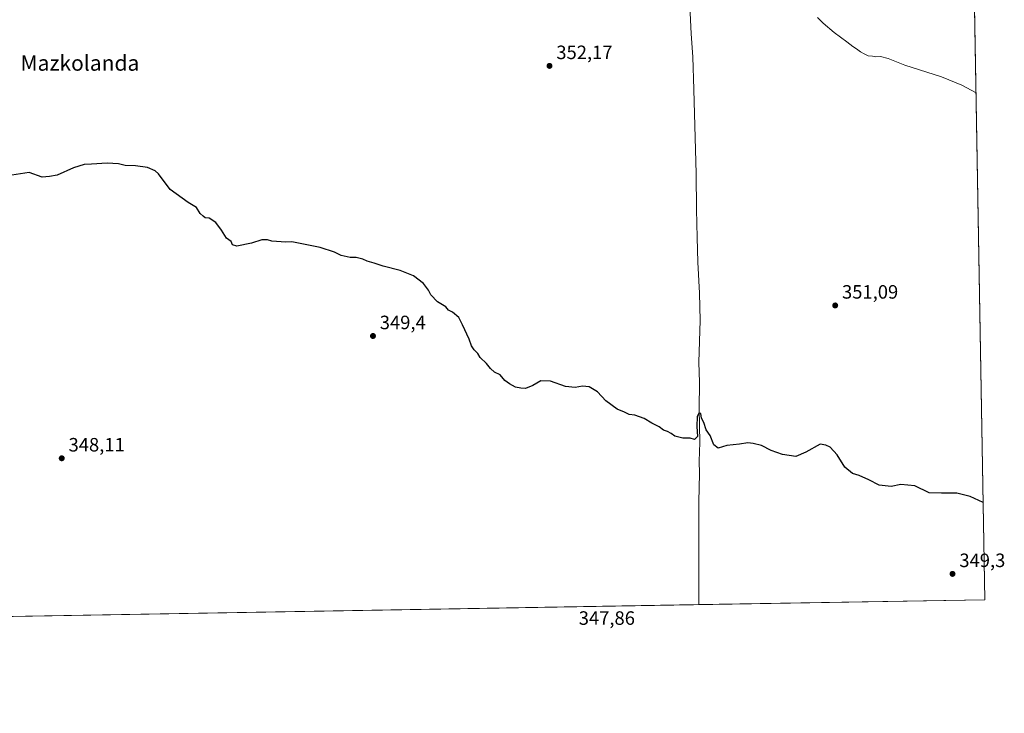
# Model space of a CAD drawing. Units: metres. Extents: x 618271 to 621749, y 4694735 to 4697107.
# Drawn here: x 621238 to 621749, y 4694735 to 4695094 of the extents above; entities that cross this region are included whole.
import ezdxf
from ezdxf.enums import TextEntityAlignment as Align

# ---------------------------------------------------------------- set-up
doc = ezdxf.new("R2010")
doc.units = ezdxf.units.M
doc.header["$MEASUREMENT"] = 0
for name, color, linetype, lineweight in [('Comarca CxS', 21, 'Continuous', 0), ('Comunidad Autónoma CxS', 142, 'Continuous', 0), ('Corriente natural lineal', 142, 'Continuous', 13), ('Cultivos herbáceos CxS', 92, 'Continuous', 0), ('Curva de nivel maestra', 30, 'Continuous', 30), ('Curva de nivel normal', 30, 'Continuous', 0), ('Municipio CxS', 4, 'Continuous', 0), ('Provincia CxS', 1, 'Continuous', 0), ('Punto de cota en terreno', 7, 'Continuous', 0), ('Rótulo de punto de cota en terreno', 7, 'Continuous', 0), ('Texto cartográfico', 7, 'Continuous', 0)]:
    doc.layers.add(name, color=color, linetype=linetype, lineweight=lineweight)
doc.styles.add('Style-Arial', font='txt')

# ---------------------------------------------------------------- blocks, each defined once
blk = doc.blocks.new('5PATER')
at = {"layer": 'Punto de cota en terreno', "linetype": 'Continuous', "lineweight": 0}
h = blk.add_hatch(color=51, dxfattribs=at)
edge = h.paths.add_edge_path()
edge.add_ellipse((0, 0), major_axis=(-0.1095731443231308, -0.1110710700762829), ratio=0.9994222409660322, start_angle=0, end_angle=360)

msp = doc.modelspace()

# ---------------------------------------------------------------- linework, layer by layer
at = {"layer": 'Comarca CxS', "color": 21, "linetype": 'Continuous', "lineweight": 0, "flags": 128}
msp.add_lwpolyline([(621739.0100009099, 4694793.569983043), (618309.6900008834, 4694734.679983039), (618278.8709000013, 4696555.6468), (618277.8979000003, 4696613.1355), (618277.4640000004, 4696638.770600001), (618276.4399292916, 4696699.279359891), (618274.6964000004, 4696802.298200001), (618270.5400008843, 4697047.879983017), (619112.7616404328, 4697062.347801999), (620770.9747101038, 4697090.832853199), (621236.483629587, 4697098.829440397), (621698.7300009097, 4697106.769983018), (621704.0791416992, 4696799.579504516)], close=True, dxfattribs=at)
at = {"layer": 'Comunidad Autónoma CxS', "color": 142, "linetype": 'Continuous', "lineweight": 0, "flags": 128}
msp.add_lwpolyline([(621739.0100009099, 4694793.569983043), (618309.6900008834, 4694734.679983039), (618278.8709000013, 4696555.6468), (618277.8979000003, 4696613.1355), (618277.4640000004, 4696638.770600001), (618276.4399292916, 4696699.279359891), (618274.6964000004, 4696802.298200001), (618270.5400008843, 4697047.879983017), (619112.7616404328, 4697062.347801999), (620770.9747101038, 4697090.832853199), (621236.483629587, 4697098.829440397), (621698.7300009097, 4697106.769983018), (621704.0791416992, 4696799.579504516)], close=True, dxfattribs=at)
at = {"layer": 'Corriente natural lineal', "color": 142, "linetype": 'Continuous', "lineweight": 13}
msp.add_polyline3d([(621586.4356000006, 4695105.517700001, 354.3473999999987), (621586.4801000003, 4695104.670100001, 354.309699999998), (621586.0900999998, 4695097.9001, 354.0029000000068), (621586.6101000002, 4695087.0101, 353.8122000000003), (621587.4700999996, 4695075.140100001, 353.6343000000052), (621588.0401, 4695058.110099999, 353.1771000000008), (621589.3000999996, 4695014.420100001, 352.1628000000055), (621589.3501000004, 4694995.950099999, 351.9112000000023), (621589.7200999996, 4694981.460100001, 351.7041000000027), (621590.0800999999, 4694968.5801, 351.4686999999976), (621590.9901000002, 4694952.460100001, 351.1763999999966), (621591.2600999996, 4694938.340100001, 351.0041999999958), (621590.6901000004, 4694916.710100001, 350.8147000000026), (621591.0000999998, 4694906.2601, 350.8322000000044), (621590.8501000004, 4694892.590100001, 350.4079000000056), (621591.0900999998, 4694875.090100001, 350.0752000000066), (621590.8800999997, 4694865.4001, 349.8709999999992), (621591.0401, 4694859.040100001, 349.8325999999943), (621590.7001, 4694844.300100001, 349.8647999999957), (621590.6401000004, 4694791.022100001, 349.0951999999961)], dxfattribs=at)
at = {"layer": 'Cultivos herbáceos CxS', "color": 92, "linetype": 'Continuous', "lineweight": 0, "extrusion": (0.0006357292552332792, -0.03650829387494877, 0.9993331478174106), "elevation": -170654.6679298539, "flags": 128}
msp.add_lwpolyline([(703384.1464951831, 4680552.725068604), (703384.1464951832, 4680146.782974884)], dxfattribs=at)
at = {"layer": 'Cultivos herbáceos CxS', "color": 92, "linetype": 'Continuous', "lineweight": 0, "extrusion": (-0.0007775562551776228, -1.335267855929475e-05, 0.9999996976139424), "elevation": -196.9146313523071, "flags": 128}
msp.add_lwpolyline([(621739.0935811042, 4694793.56778919), (621590.7236362265, 4694791.01988919)], dxfattribs=at)
at = {"layer": 'Cultivos herbáceos CxS', "color": 92, "linetype": 'Continuous', "lineweight": 0, "extrusion": (-0.005044068007834928, -8.661926021912399e-05, 0.9999872748565535), "elevation": -3192.914029202234, "flags": 128}
msp.add_lwpolyline([(621584.493461712, 4694790.763144413), (621115.3478900072, 4694782.706844382)], dxfattribs=at)
at = {"layer": 'Cultivos herbáceos CxS', "color": 92, "linetype": 'Continuous', "lineweight": 0}
msp.add_polyline3d([(621731.9471000005, 4695199.180000001, 364.0332000000053), (621739.0099999999, 4694793.57, 349.2106000000058), (620075.8926999997, 4694765.0101, 341.0703999999969)], dxfattribs=at)
at = {"layer": 'Curva de nivel maestra', "color": 30, "linetype": 'Continuous', "lineweight": 30, "elevation": 350, "flags": 128}
msp.add_lwpolyline([(621738.1314000003, 4694844.024599999), (621731.4400000004, 4694847.1501), (621724.3799999999, 4694848.9001), (621716.5199999996, 4694848.840100001), (621710.0800000001, 4694849.0001), (621702.6600000003, 4694852.6601), (621695.4900000002, 4694853.4001), (621690.3899999997, 4694852.290100001), (621684.1399999997, 4694853.040100001), (621678.7699999996, 4694855.6801), (621673.79, 4694857.9101), (621670.2599999999, 4694859.020099999), (621666.4400000004, 4694862.2301), (621662.4400000004, 4694868.6801), (621658.7599999999, 4694872.6801), (621656.4900000002, 4694873.7401), (621653.5, 4694874.2601), (621646.1100000005, 4694870.0801), (621640.9199999999, 4694867.880100001), (621634.0099999999, 4694868.940099999), (621628.1699999999, 4694870.960100001), (621623.0599999996, 4694873.4901), (621618.8600000005, 4694874.4901), (621616.0999999996, 4694874.960100001), (621611.7599999999, 4694874.1801), (621605.0999999996, 4694873.540100001), (621600.7400000002, 4694872.100099999), (621598.3399999999, 4694873.920100001), (621596.4500000002, 4694878.700099999), (621594.4400000004, 4694881.690099999), (621593.1500000004, 4694885.5101), (621592.04, 4694887.720100001), (621591.5999999996, 4694890.140100001), (621590.5700000003, 4694890.270099999), (621589.8600000005, 4694888.520099999), (621589.54, 4694883.350099999), (621589.9000000004, 4694878.1601), (621588.4299999997, 4694876.620100001), (621586.0999999996, 4694877.2601), (621582.2800000003, 4694877.390100001), (621578.1600000003, 4694878.440099999), (621576.2800000003, 4694879.7301), (621574.4000000004, 4694880.770099999), (621572.2999999998, 4694881.4901), (621570, 4694883.2601), (621566.2300000006, 4694885.1601), (621562.2999999998, 4694887.5601), (621557.3799999999, 4694889.3201), (621554.4800000006, 4694889.670100001), (621552.1500000004, 4694890.7601), (621548.2199999997, 4694892.4101), (621542.3700000001, 4694896.720100001), (621538.1500000004, 4694901.4301), (621533.7800000003, 4694904.0101), (621530.2599999999, 4694904.380100001), (621526.4199999999, 4694903.5601), (621521.4699999997, 4694904.0601), (621513.6799999997, 4694906.940099999), (621508.7199999997, 4694907.1501), (621504.4800000006, 4694904.620100001), (621500.75, 4694903.050100001), (621498.2699999996, 4694903.2401), (621495.4900000002, 4694903.770099999), (621492.5099999999, 4694905.590100001), (621489.9400000004, 4694907.280099999), (621487.6100000005, 4694910.210100001), (621484.6600000003, 4694911.590100001), (621482.54, 4694913.460100001), (621480.5499999998, 4694916.140100001), (621477.2000000002, 4694919.130100001), (621476.0300000003, 4694921.290100001), (621474.1900000004, 4694923.120100001), (621472.7000000002, 4694925.290100001), (621471.5700000003, 4694928.6801), (621468.0800000001, 4694936.0701), (621466.0999999996, 4694939.890100001), (621462.7999999998, 4694942.7401), (621460.7400000002, 4694943.6801), (621459.4800000006, 4694945.420100001), (621455.1500000004, 4694948.090100001), (621451.6399999997, 4694951.590100001), (621450.4000000004, 4694954.020099999), (621447.8600000005, 4694957.4801), (621442.6799999997, 4694961.450099999), (621435.6799999997, 4694964.270099999), (621426.9000000004, 4694966.5101), (621422.2300000006, 4694968.1501), (621418.6299999999, 4694969.0801), (621416.4600000001, 4694970.0701), (621412.8499999996, 4694971.020099999), (621409.7400000002, 4694971.0001), (621405.0800000001, 4694972.0801), (621401.7400000002, 4694973.7301), (621394.3200000003, 4694976.220100001), (621379.4900000002, 4694979.1501), (621376.4100000003, 4694978.960100001), (621369.2100000001, 4694979.420100001), (621366.9500000002, 4694980.140100001), (621364.04, 4694980.220100001), (621358.5999999996, 4694978.450099999), (621350.9900000002, 4694976.890100001), (621348.8499999996, 4694977.5701), (621348.1299999999, 4694979.360099999), (621345.5899999999, 4694981.090100001), (621343.0499999998, 4694985.200099999), (621340.1900000004, 4694989.100099999), (621336.7300000006, 4694991.3301), (621334.6100000005, 4694991.640100001), (621333.5, 4694992.520099999), (621332.0199999996, 4694993.9001), (621330.1699999999, 4694996.860099999), (621325.8300000001, 4694999.460100001), (621316.3700000001, 4695006.3301), (621310.3799999999, 4695014.340100001), (621308.6200000001, 4695015.950099999), (621304.7599999999, 4695017.620100001), (621298.4800000006, 4695018.550100001), (621293.0700000003, 4695018.6801), (621289.7300000006, 4695019.520099999), (621283.7300000006, 4695019.920100001), (621275.7199999997, 4695019.370100001), (621271.8799999999, 4695019.3201), (621266.3399999999, 4695017.5701), (621257.8799999999, 4695013.6801), (621253.8899999997, 4695013.0701), (621250.0700000003, 4695012.710100001), (621243.3200000003, 4695015.1601), (621234.3899999997, 4695013.770099999)], dxfattribs=at)
at = {"layer": 'Curva de nivel normal', "color": 30, "linetype": 'Continuous', "lineweight": 0, "elevation": 355, "flags": 128}
msp.add_lwpolyline([(621734.4346000003, 4695056.326900001), (621727.04, 4695060.3301), (621716.4400000004, 4695064.700099999), (621697.5599999996, 4695070.690099999), (621688.7999999998, 4695074.220100001), (621684.8899999997, 4695075.2601), (621682.5199999996, 4695075.040100001), (621680.6399999997, 4695075.470100001), (621678.4900000002, 4695075.6601), (621676.4400000004, 4695076.6801), (621674.4600000001, 4695077.630100001), (621672.5, 4695079.2401), (621670.4600000001, 4695080.460100001), (621667.4400000004, 4695082.850099999), (621660.7699999996, 4695087.6801), (621655.1100000005, 4695092.450099999), (621652.2300000006, 4695095.420100001)], dxfattribs=at)
at = {"layer": 'Municipio CxS', "color": 4, "linetype": 'Continuous', "lineweight": 0, "flags": 128}
msp.add_lwpolyline([(621704.0791416992, 4696799.579504516), (621739.0100009099, 4694793.569983043), (618309.6900008834, 4694734.679983039)], dxfattribs=at)
at = {"layer": 'Provincia CxS', "color": 1, "linetype": 'Continuous', "lineweight": 0, "flags": 128}
msp.add_lwpolyline([(621739.0100009099, 4694793.569983043), (618309.6900008834, 4694734.679983039), (618278.8709000013, 4696555.6468), (618277.8979000003, 4696613.1355), (618277.4640000004, 4696638.770600001), (618276.4399292916, 4696699.279359891), (618274.6964000004, 4696802.298200001), (618270.5400008843, 4697047.879983017), (619112.7616404328, 4697062.347801999), (620770.9747101038, 4697090.832853199), (621236.483629587, 4697098.829440397), (621698.7300009097, 4697106.769983018), (621704.0791416992, 4696799.579504516)], close=True, dxfattribs=at)

# ---------------------------------------------------------------- block references
at = {"layer": 'Punto de cota en terreno', "color": 7, "linetype": 'Continuous', "lineweight": 0, "xscale": 10, "yscale": 10, "zscale": 10}
for p in [(621513.1900000004, 4695070.369999999, 352.1699999999983), (621661.3700000001, 4694946.16, 351.0899999999965), (621421.6299999999, 4694930.32, 349.3999999999942), (621260.2100000001, 4694866.9, 348.1100000000006), (621722.2300000006, 4694806.970000001, 349.3000000000029)]:
    msp.add_blockref('5PATER', p, dxfattribs=at)

# ---------------------------------------------------------------- texts
at = {"layer": 'Rótulo de punto de cota en terreno', "color": 7, "linetype": 'Continuous', "lineweight": 0, "style": 'Style-Arial'}
for s, p in [('352,17', (621516.7177999998, 4695073.897800001)), ('351,09', (621664.8978000004, 4694949.687799999)), ('349,4', (621425.1578000003, 4694933.847800001)), ('348,11', (621263.7378000002, 4694870.427800001)), ('349,3', (621725.7577999998, 4694810.4978)), ('347,86', (621528.3477999996, 4694780.5678))]:
    msp.add_text(s, height=7.000000000000002, dxfattribs=at).set_placement(p)
at = {"layer": 'Texto cartográfico', "color": 7, "linetype": 'Continuous', "lineweight": 0, "style": 'Style-Arial'}
msp.add_text('Mazkolanda', height=8, dxfattribs=at).set_placement((621269.6512987802, 4695071.87015), align=Align.MIDDLE_CENTER)

doc.saveas('drawing.dxf')
